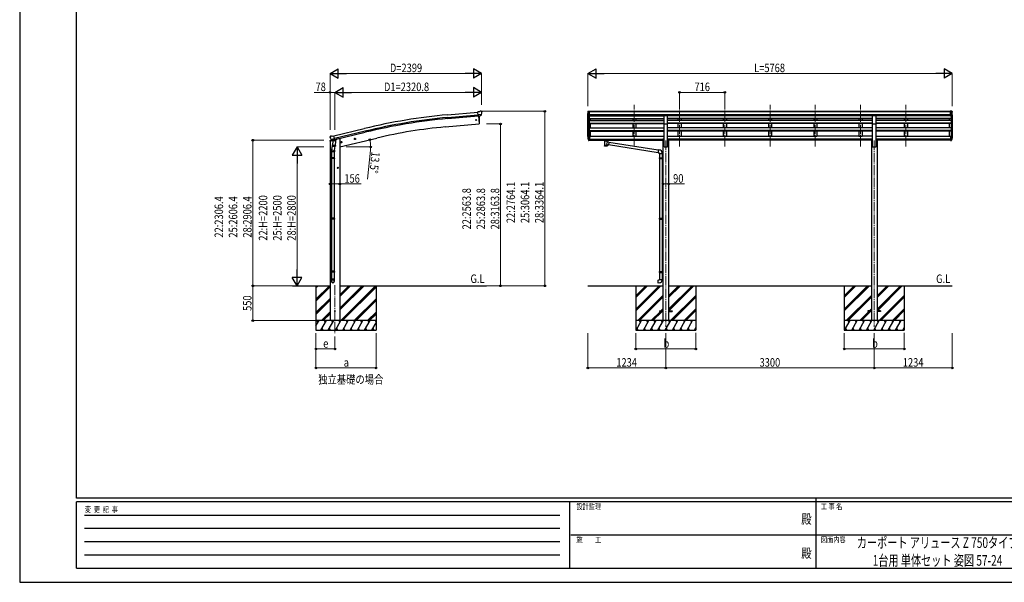
# Model space of a CAD drawing. Units: millimetres. Extents: x 0 to 25230, y 0 to 17820.
# Drawn here: x 0 to 15582, y 0 to 8910 of the extents above; entities that cross this region are included whole.
import ezdxf
from ezdxf.enums import TextEntityAlignment as Align

# ---------------------------------------------------------------- set-up
doc = ezdxf.new("R2010")
doc.units = ezdxf.units.MM
doc.linetypes.add('YCENTER_1', pattern=[13, 10, -1, 1, -1])
for name, color, linetype, lineweight in [('USER1', 3, 'Continuous', 13), ('YKK_12', 2, 'Continuous', 13), ('YKK_13', 4, 'Continuous', 30), ('YKK_A1', 4, 'Continuous', 30), ('YKK_D', 6, 'Continuous', 13), ('YKK_ZWAK', 7, 'Continuous', 30)]:
    doc.layers.add(name, color=color, linetype=linetype, lineweight=lineweight)
doc.styles.add('text-b', font='extslim2.shx', dxfattribs={"width": 0.8, "bigfont": 'extfont2.shx'})

msp = doc.modelspace()

# ---------------------------------------------------------------- linework, layer by layer
at = {"layer": 'YKK_12', "linetype": 'YCENTER_1', "ltscale": 15}
for p, q in [((9727, 6901), (9727, 7564)), ((10443, 6901), (10443, 7564)), ((11159, 6901), (11159, 7564)), ((11875, 6901), (11875, 7564)), ((12591, 6901), (12591, 7564)), ((13307, 6901), (13307, 7564)), ((14023, 6901), (14023, 7564)), ((10225, 6995), (10225, 4045)), ((13525, 6995), (13525, 4045)), ((4989, 4704), (4989, 3945))]:
    msp.add_line(p, q, dxfattribs=at)
at = {"layer": 'YKK_13'}
for p, q in [((7275, 7453), (7248, 7450)), ((7254, 7386), (7248, 7450)), ((7311, 7410), (7252, 7405)), ((7264, 7387), (7254, 7386)), ((7261, 7386), (7272, 7259)), ((7264, 7387), (7290, 7389)), ((7264, 7387), (7264, 7387)), ((7275, 7453), (7287, 7460)), ((7301, 7461), (7288, 7460)), ((7298, 7390), (7290, 7389)), ((7290, 7389), (7290, 7389)), ((7300, 7391), (7311, 7410)), ((7311, 7455), (7305, 7460)), ((7311, 7411), (7311, 7410)), ((7311, 7410), (7311, 7410)), ((7312, 7453), (7312, 7452)), ((8989, 7451), (8989, 7451)), ((8996, 7460), (8992, 7454)), ((9003, 7390), (8994, 7406)), ((8999, 7461), (8997, 7461)), ((8999, 7461), (9018, 7461)), ((9011, 7388), (9006, 7388)), ((9011, 7388), (9011, 7461)), ((9018, 7389), (9011, 7389)), ((9018, 7461), (9028, 7461)), ((9018, 7389), (9018, 7461)), ((9028, 7459), (9028, 7461)), ((10198, 7391), (10253, 7391)), ((10198, 7259), (10198, 7391)), ((10253, 7259), (10253, 7391)), ((13498, 7391), (13553, 7391)), ((13498, 7259), (13498, 7391)), ((13553, 7259), (13553, 7391)), ((14733, 7461), (14723, 7461)), ((14723, 7459), (14723, 7461)), ((14733, 7389), (14733, 7461)), ((14751, 7461), (14733, 7461)), ((14733, 7389), (14739, 7389)), ((14739, 7388), (14739, 7461)), ((14739, 7388), (14744, 7388)), ((14747, 7390), (14756, 7406)), ((14751, 7461), (14753, 7461)), ((14754, 7460), (14758, 7454)), ((14761, 7451), (14761, 7451)), ((7272, 7259), (7274, 7259)), ((10198, 7259), (10253, 7259)), ((13498, 7259), (13553, 7259)), ((4910, 7053), (4910, 7052)), ((4914, 7062), (4911, 7055)), ((4917, 7064), (4931, 7067)), ((4924, 7013), (4982, 7027)), ((4924, 7013), (4925, 7012)), ((4941, 6998), (4925, 7012)), ((4925, 7012), (4925, 7012)), ((4945, 7064), (4932, 7067)), ((4945, 7064), (4971, 7071)), ((4986, 7007), (4971, 7071)), ((5014, 7017), (5014, 7014)), ((5296, 7019), (5315, 7023)), ((5300, 7027), (5298, 7019)), ((5298, 7019), (5303, 7014)), ((5308, 7028), (5300, 7027)), ((5308, 7011), (5303, 7031)), ((5303, 7014), (5311, 7016)), ((5313, 7023), (5308, 7028)), ((5311, 7016), (5313, 7023)), ((9018, 7060), (9011, 7060)), ((9018, 7022), (9011, 7022)), ((9018, 7017), (9011, 7017)), ((9018, 7060), (9018, 6999)), ((9233, 7014), (9233, 7003)), ((9233, 7014), (9233, 7014)), ((9233, 7014), (9233, 7014)), ((9233, 7014), (9233, 7014)), ((9233, 7014), (9233, 7014)), ((9233, 7014), (9233, 7014)), ((9233, 7014), (9233, 7014)), ((9233, 7014), (9234, 7014)), ((9233, 7013), (9233, 7012)), ((9234, 7014), (9234, 7014)), ((9234, 7014), (9235, 7014)), ((9235, 7014), (9318, 7014)), ((9318, 7014), (9318, 7014)), ((9318, 7014), (9318, 7014)), ((9318, 7014), (9319, 7014)), ((9319, 7014), (9319, 7014)), ((9319, 7014), (9319, 7014)), ((9319, 7014), (9319, 7014)), ((9319, 7014), (9320, 7014)), ((9320, 7014), (9320, 7003)), ((9320, 7014), (9320, 7014)), ((14733, 7060), (14733, 6999)), ((14733, 7060), (14739, 7060)), ((14733, 7022), (14739, 7022)), ((14733, 7017), (14739, 7017)), ((4909, 6985), (4952, 6995)), ((4909, 6992), (4909, 6985)), ((4938, 7001), (4911, 6994)), ((4953, 6948), (4937, 6852)), ((4944, 6997), (4951, 6999)), ((4945, 6997), (4946, 6998)), ((4946, 6998), (4983, 7007)), ((4948, 6997), (4948, 6997)), ((4949, 6996), (4975, 6989)), ((4950, 6911), (4951, 6924)), ((4950, 6910), (4950, 6910)), ((4952, 6999), (4951, 6999)), ((4956, 6990), (4951, 6924)), ((4997, 6920), (4951, 6924)), ((4976, 7005), (4952, 6999)), ((4952, 6909), (4994, 6906)), ((5001, 6987), (4956, 6990)), ((4957, 6994), (4957, 6990)), ((4977, 7005), (4976, 7005)), ((4977, 7005), (4976, 6990)), ((4977, 7005), (4986, 7007)), ((4988, 6906), (4977, 6843)), ((4983, 7007), (4984, 7007)), ((4986, 7009), (4987, 7009)), ((4987, 7009), (5000, 6994)), ((4991, 7004), (5010, 7009)), ((4997, 6920), (4996, 6908)), ((4997, 6920), (5001, 6987)), ((5000, 6994), (5000, 6987)), ((5082, 6967), (5101, 6972)), ((5086, 6975), (5084, 6968)), ((5084, 6968), (5090, 6963)), ((5094, 6977), (5086, 6975)), ((5094, 6960), (5089, 6980)), ((5090, 6963), (5097, 6964)), ((5099, 6972), (5094, 6977)), ((5097, 6964), (5099, 6972)), ((9018, 6999), (9011, 6999)), ((9233, 7003), (9233, 7003)), ((9233, 7003), (9233, 7002)), ((9233, 7002), (9233, 7002)), ((9233, 7002), (9233, 7002)), ((9233, 7002), (9233, 7002)), ((9233, 7002), (9233, 7002)), ((9233, 7002), (9234, 7002)), ((9234, 7002), (9234, 7002)), ((9234, 7002), (9235, 7002)), ((9235, 7012), (9318, 7012)), ((9235, 7002), (9249, 7002)), ((9249, 6995), (9249, 7006)), ((9249, 6995), (9249, 6995)), ((9249, 6995), (9249, 6994)), ((9249, 6994), (9250, 6993)), ((9250, 6993), (9251, 6992)), ((9251, 6992), (9252, 6992)), ((9252, 6992), (9253, 6991)), ((9253, 6991), (9253, 6910)), ((9299, 6991), (9301, 6992)), ((9299, 6973), (9299, 6991)), ((9299, 6991), (9299, 6991)), ((9324, 6969), (9299, 6973)), ((9299, 6910), (9299, 6927)), ((9299, 6927), (9317, 6924)), ((9301, 6992), (9302, 6992)), ((9302, 6993), (9303, 6994)), ((9302, 6992), (9302, 6993)), ((9303, 6995), (9303, 7006)), ((9303, 7002), (9318, 7002)), ((9303, 6994), (9303, 6995)), ((9324, 6969), (9317, 6924)), ((10102, 6804), (9317, 6926)), ((9318, 7002), (9318, 7002)), ((9318, 7002), (9318, 7002)), ((9318, 7002), (9319, 7002)), ((9319, 7002), (9320, 7003)), ((9319, 7002), (9319, 7002)), ((9319, 7002), (9319, 7002)), ((9319, 7002), (9319, 7002)), ((9320, 7003), (9320, 7003)), ((10106, 6846), (9324, 6967)), ((14733, 6999), (14739, 6999)), ((4935, 6815), (4935, 6849)), ((4981, 6815), (4935, 6815)), ((4935, 6719), (4936, 6721)), ((4981, 6719), (4935, 6719)), ((4935, 6719), (4935, 6711)), ((4981, 6711), (4935, 6711)), ((4935, 6711), (4936, 6709)), ((4980, 6721), (4936, 6721)), ((4980, 6709), (4936, 6709)), ((4937, 6815), (4937, 6721)), ((4937, 6709), (4937, 5765)), ((4979, 6815), (4979, 6721)), ((4979, 6709), (4979, 5765)), ((4981, 6719), (4980, 6721)), ((4981, 6711), (4980, 6709)), ((4981, 6850), (4981, 6815)), ((4981, 6719), (4981, 6711)), ((10106, 6848), (10102, 6802)), ((10102, 6802), (10122, 6800)), ((10127, 6846), (10106, 6848)), ((10122, 6800), (10122, 6790)), ((10122, 6790), (10168, 6790)), ((10122, 6719), (10123, 6721)), ((10122, 6719), (10166, 6719)), ((10122, 6719), (10122, 6711)), ((10122, 6711), (10166, 6711)), ((10122, 6711), (10123, 6709)), ((10123, 6721), (10166, 6721)), ((10123, 6709), (10166, 6709)), ((10124, 6790), (10124, 6721)), ((10124, 6709), (10124, 5765)), ((10161, 6719), (10161, 6721)), ((10161, 6719), (10161, 6711)), ((10161, 6711), (10161, 6709)), ((10164, 6723), (10180, 6724)), ((10164, 6721), (10164, 6723)), ((10164, 6721), (10166, 6721)), ((10164, 6708), (10166, 6708)), ((10164, 6706), (10164, 6708)), ((10164, 6706), (10180, 6706)), ((10166, 6790), (10166, 6724)), ((10166, 6708), (10166, 6721)), ((10166, 6706), (10166, 5767)), ((10168, 6790), (10168, 6801)), ((10180, 6724), (10180, 6706)), ((5043, 6565), (5023, 6565)), ((5033, 6572), (5027, 6569)), ((5027, 6569), (5027, 6561)), ((5027, 6561), (5033, 6557)), ((5033, 6555), (5033, 6575)), ((5040, 6569), (5033, 6572)), ((5033, 6557), (5040, 6561)), ((5040, 6561), (5040, 6569)), ((10164, 5767), (10180, 5768)), ((10164, 5765), (10164, 5767)), ((10180, 5768), (10180, 5750)), ((4935, 5763), (4936, 5765)), ((4981, 5763), (4935, 5763)), ((4935, 5763), (4935, 5755)), ((4981, 5755), (4935, 5755)), ((4935, 5755), (4936, 5753)), ((4980, 5765), (4936, 5765)), ((4980, 5753), (4936, 5753)), ((4937, 5753), (4937, 4925)), ((4979, 5753), (4979, 4925)), ((4981, 5763), (4980, 5765)), ((4981, 5755), (4980, 5753)), ((4981, 5763), (4981, 5755)), ((10122, 5763), (10123, 5765)), ((10122, 5763), (10166, 5763)), ((10122, 5763), (10122, 5755)), ((10122, 5755), (10166, 5755)), ((10122, 5755), (10123, 5753)), ((10123, 5765), (10166, 5765)), ((10123, 5753), (10166, 5753)), ((10124, 5753), (10124, 4920)), ((10161, 5763), (10161, 5765)), ((10161, 5763), (10161, 5755)), ((10161, 5755), (10161, 5753)), ((10164, 5765), (10166, 5765)), ((10164, 5752), (10166, 5752)), ((10164, 5750), (10164, 5752)), ((10164, 5750), (10180, 5750)), ((10166, 5752), (10166, 5765)), ((10166, 5750), (10166, 4922)), ((4935, 4923), (4936, 4925)), ((4981, 4923), (4935, 4923)), ((4935, 4923), (4935, 4915)), ((4981, 4915), (4935, 4915)), ((4935, 4915), (4936, 4913)), ((4980, 4925), (4936, 4925)), ((4980, 4913), (4936, 4913)), ((4937, 4913), (4937, 4803)), ((4979, 4913), (4979, 4803)), ((4981, 4923), (4980, 4925)), ((4981, 4915), (4980, 4913)), ((4981, 4923), (4981, 4915)), ((10122, 4918), (10123, 4920)), ((10122, 4918), (10166, 4918)), ((10122, 4918), (10122, 4910)), ((10122, 4910), (10166, 4910)), ((10122, 4910), (10123, 4908)), ((10123, 4920), (10166, 4920)), ((10123, 4908), (10166, 4908)), ((10124, 4908), (10124, 4798)), ((10161, 4918), (10161, 4920)), ((10161, 4918), (10161, 4910)), ((10161, 4910), (10161, 4908)), ((10164, 4922), (10180, 4923)), ((10164, 4920), (10164, 4922)), ((10164, 4920), (10166, 4920)), ((10164, 4907), (10166, 4907)), ((10164, 4905), (10164, 4907)), ((10164, 4905), (10180, 4905)), ((10166, 4907), (10166, 4920)), ((10166, 4905), (10166, 4798)), ((10180, 4923), (10180, 4905)), ((4935, 4768), (4935, 4803)), ((4981, 4803), (4935, 4803)), ((4981, 4768), (4981, 4803)), ((10102, 4786), (10122, 4788)), ((10106, 4740), (10102, 4786)), ((10127, 4742), (10106, 4740)), ((10122, 4798), (10168, 4798)), ((10122, 4788), (10122, 4798)), ((10168, 4798), (10168, 4787)), ((10125, 4299), (10125, 4290)), ((10125, 4299), (10180, 4299)), ((10125, 4290), (10180, 4290)), ((10270, 4299), (10325, 4299)), ((10270, 4290), (10325, 4290)), ((10325, 4299), (10325, 4290)), ((13425, 4299), (13425, 4290)), ((13480, 4299), (13425, 4299)), ((13480, 4290), (13425, 4290)), ((13625, 4299), (13570, 4299)), ((13625, 4290), (13570, 4290)), ((13625, 4299), (13625, 4290))]:
    msp.add_line(p, q, dxfattribs=at)
at = {"layer": 'YKK_13', "lineweight": 25}
for p, q in [((8993, 7034), (9004, 7015)), ((9005, 7016), (8995, 7035)), ((8996, 7017), (9004, 7000)), ((9011, 7016), (9006, 7016)), ((9011, 7014), (9006, 7014)), ((9011, 7060), (9011, 6998)), ((14739, 7060), (14739, 6998)), ((14739, 7016), (14744, 7016)), ((14739, 7014), (14744, 7014)), ((14745, 7016), (14755, 7035)), ((14757, 7034), (14747, 7015)), ((14754, 7017), (14747, 7000)), ((9011, 6998), (9006, 6998)), ((14739, 6998), (14744, 6998))]:
    msp.add_line(p, q, dxfattribs=at)
at = {"layer": 'YKK_13'}
for centre, radius in [((7226, 7322), 6.5), ((5306, 7021), 8.5), ((5306, 7021), 7.7), ((5306, 7021), 6.5), ((5092, 6970), 8.5), ((5092, 6970), 7.7), ((5092, 6970), 6.5), ((5033, 6565), 7.7), ((5033, 6565), 8.5), ((5033, 6565), 6.5), ((4989, 4295), 4.5)]:
    msp.add_circle(centre, radius, dxfattribs=at)
for centre, radius, start, end in [((6378, 7315), 900, 356.6392, 4.6499), ((7288, 7457), 3, 95, 120), ((7302, 7456), 5, 50.0065, 94.9935), ((7110, 7434), 202, 353.4085, 5), ((8992, 7451), 3, 93, 180), ((9191, 7451), 202, 180, 192.9026), ((8997, 7460), 1, 93.5, 145), ((9006, 7391), 3, 210, 266.5), ((14744, 7391), 3, 273.5, 330), ((14753, 7460), 1, 35, 86.5), ((14559, 7451), 202, 347.0974, 0), ((14758, 7451), 3, 0, 87), ((7274, 7262), 3, 277, 356.6392), ((5107, 7099), 202, 193.5, 205.0912), ((4919, 7059), 5, 103.5, 148.5), ((4931, 7064), 3, 78.5, 103.5), ((5009, 7014), 5, 283.5, 0), ((9080, 7056), 89.1, 174.4958, 194.4119), ((9079, 7061), 88.1, 177.2239, 197.2107), ((14671, 7061), 88.1, 342.7893, 2.7761), ((14670, 7056), 89.1, 345.5881, 5.5042), ((4912, 6992), 3, 103.5, 180), ((4945, 6998), 0.5, 248.2375, 283.5), ((4947, 6998), 0.5, 356, 103.5), ((4949, 6997), 1, 176, 256), ((4952, 6911), 1.95, 175.0402, 217.4777), ((4952, 6911), 2, 217.4096, 266), ((4975, 6990), 1.03, 250.039, 351.9657), ((4977, 7005), 0.604, 100.5984, 172.2059), ((4984, 7007), 0.5, 283.5, 318.7625), ((4994, 6908), 2, 266, 349.4684), ((4965, 6849), 30, 177.4514, 180), ((10123, 6801), 45, 0, 85), ((10123, 4787), 45, 275, 0)]:
    msp.add_arc(centre, radius, start, end, dxfattribs=at)
at = {"layer": 'YKK_13', "lineweight": 25}
for centre, radius, start, end in [((9124, 7053), 133, 183.2799, 195.713), ((9006, 7017), 3, 210, 270), ((9006, 7017), 1.5, 210, 270), ((14744, 7017), 1.5, 270, 330), ((14744, 7017), 3, 270, 330), ((14626, 7053), 133, 344.287, 356.7201), ((9006, 7001), 3, 210, 270), ((14744, 7001), 3, 270, 330)]:
    msp.add_arc(centre, radius, start, end, dxfattribs=at)
at = {"layer": 'YKK_13', "extrusion": (0, 0, -1)}
for centre, major_axis, ratio, start_param, end_param in [((7297, 7392), (1.62, -2.54), 0.997631, 5.80419, 6.600612), ((7297, 7393), (-3.5, 2.17), 0.650902, 4.095823, 4.168633), ((7316, 7457), (-15.4, 3.4), 0.101033, 0.307812, 0.308043), ((7309, 7453), (2.71, -1.31), 0.997474, 4.96062, 5.746529), ((4913, 7054), (-1.57, -2.57), 0.99628, 0.783535, 1.570796), ((9235, 7012), (2, 0), 0.109601, 3.141593, 4.712389), ((9276, 6990), (-22.9, 0.4), 0.072511, 4.711586, 6.282382), ((9276, 6989), (-22.9, 0.4), 0.072511, 4.711586, 6.282382), ((9276, 6910), (22.9, 0), 0.101955, 6.282972, 9.424821), ((9276, 6990), (22.9, 0.4), 0.07247, 0.000809, 1.571605), ((9276, 6989), (22.9, 0.4), 0.07247, 0.000809, 1.571605), ((9276, 6947), (-22.8, -26.6), 0.234429, 3.156333, 4.597638), ((9279, 6949), (20.3, -22.2), 0.045535, 4.975651, 6.24419), ((9318, 7012), (2, 0), 0.109601, 4.712389, 6.283185)]:
    msp.add_ellipse(centre, major_axis=major_axis, ratio=ratio, start_param=start_param, end_param=end_param, dxfattribs=at)
at = {"layer": 'YKK_13', "extrusion": (1.16446e-16, 7.41845e-17, -1)}
msp.add_ellipse((7297, 7393), major_axis=(1.62, -2.54), ratio=0.997631, start_param=0.390237, end_param=0.478995, dxfattribs=at)
at = {"layer": 'YKK_13'}
for centre, major_axis, ratio, start_param, end_param in [((4958, 6850), (23, 0), 0.996195, 2.556026, 6.566303), ((4943, 7000), (-0.73, -2.92), 0.997631, 5.80419, 6.600612), ((4943, 7000), (2.63, 3.16), 0.650902, 4.095823, 4.168633), ((4943, 7000), (-0.73, -2.92), 0.997631, 0.390237, 0.478995), ((9276, 7006), (27, 0), 0.122176, 0, 3.141593), ((9276, 6923), (22.9, 0), 0.122865, 3.141593, 6.283185), ((9287, 6995), (16, 0), 0.361356, 6.263698, 6.283185), ((4958, 6850), (21, 0), 0.996195, 2.934915, 5.951239), ((4958, 4770), (-23, 0), 0.996195, 3.141593, 6.283185), ((4958, 4768), (-23, 0), 0.996195, 3.141593, 6.283185), ((4958, 4768), (0, -23.4), 0.981806, 4.712389, 7.853982)]:
    msp.add_ellipse(centre, major_axis=major_axis, ratio=ratio, start_param=start_param, end_param=end_param, dxfattribs=at)
msp.add_ellipse((4958, 4768), major_axis=(21, 0), ratio=0.996195, dxfattribs=at)
at = {"layer": 'YKK_A1'}
for p, q in [((6771, 7405), (7248, 7448)), ((6775, 7362), (7252, 7405)), ((6777, 7345), (7254, 7389)), ((7261, 7386), (7272, 7259)), ((8991, 7058), (8991, 7422)), ((8995, 7404), (8995, 7034)), ((9005, 7388), (9005, 7016)), ((9011, 7388), (10198, 7388)), ((9011, 7388), (9011, 7060)), ((9011, 7346), (10198, 7346)), ((9011, 7344), (10198, 7344)), ((9011, 7340), (10198, 7340)), ((9018, 7459), (14733, 7459)), ((9018, 7454), (14733, 7454)), ((9018, 7410), (14733, 7410)), ((9018, 7393), (14733, 7393)), ((10198, 7390), (9018, 7390)), ((9036, 7313), (9036, 7340)), ((9702, 7390), (9702, 7388)), ((9702, 7340), (9702, 7313)), ((9752, 7390), (9752, 7388)), ((9752, 7340), (9752, 7313)), ((10253, 7390), (13031, 7390)), ((13498, 7388), (10253, 7388)), ((13498, 7346), (10253, 7346)), ((13498, 7344), (10253, 7344)), ((13498, 7340), (10253, 7340)), ((10418, 7390), (10418, 7388)), ((10418, 7340), (10418, 7313)), ((10468, 7390), (10468, 7388)), ((10468, 7340), (10468, 7313)), ((11134, 7390), (11134, 7388)), ((11134, 7340), (11134, 7313)), ((11184, 7390), (11184, 7388)), ((11184, 7340), (11184, 7313)), ((11850, 7390), (11850, 7388)), ((11850, 7340), (11850, 7313)), ((11900, 7390), (11900, 7388)), ((11900, 7340), (11900, 7313)), ((12566, 7390), (12566, 7388)), ((12566, 7340), (12566, 7313)), ((12616, 7390), (12616, 7388)), ((12616, 7340), (12616, 7313)), ((13498, 7390), (13031, 7390)), ((13282, 7390), (13282, 7388)), ((13282, 7340), (13282, 7313)), ((13332, 7390), (13332, 7388)), ((13332, 7340), (13332, 7313)), ((14733, 7390), (13553, 7390)), ((14739, 7388), (13553, 7388)), ((14739, 7346), (13553, 7346)), ((14739, 7344), (13553, 7344)), ((14739, 7340), (13553, 7340)), ((13998, 7390), (13998, 7388)), ((13998, 7340), (13998, 7313)), ((14048, 7390), (14048, 7388)), ((14048, 7340), (14048, 7313)), ((14714, 7313), (14714, 7340)), ((14739, 7388), (14739, 7060)), ((14745, 7388), (14745, 7016)), ((14755, 7404), (14755, 7034)), ((14759, 7058), (14759, 7422)), ((4972, 7069), (5454, 7186)), ((6734, 7212), (7272, 7259)), ((9011, 7313), (10198, 7313)), ((9011, 7272), (10198, 7272)), ((9011, 7271), (10198, 7271)), ((9011, 7264), (10198, 7264)), ((9011, 7195), (10198, 7195)), ((9036, 7195), (9036, 7264)), ((9702, 7264), (9702, 7195)), ((9752, 7264), (9752, 7195)), ((10198, 6895), (10198, 7259)), ((13498, 7313), (10253, 7313)), ((13498, 7272), (10253, 7272)), ((13498, 7271), (10253, 7271)), ((13498, 7264), (10253, 7264)), ((10253, 6895), (10253, 7259)), ((13498, 7195), (10253, 7195)), ((10418, 7264), (10418, 7195)), ((10468, 7264), (10468, 7195)), ((11134, 7264), (11134, 7195)), ((11184, 7264), (11184, 7195)), ((11850, 7264), (11850, 7195)), ((11900, 7264), (11900, 7195)), ((12566, 7264), (12566, 7195)), ((12616, 7264), (12616, 7195)), ((13282, 7264), (13282, 7195)), ((13332, 7264), (13332, 7195)), ((13498, 6895), (13498, 7259)), ((14739, 7313), (13553, 7313)), ((14739, 7272), (13553, 7272)), ((14739, 7271), (13553, 7271)), ((14739, 7264), (13553, 7264)), ((13553, 6895), (13553, 7259)), ((14739, 7195), (13553, 7195)), ((13998, 7264), (13998, 7195)), ((14048, 7264), (14048, 7195)), ((14714, 7195), (14714, 7264)), ((5465, 7144), (4982, 7027)), ((4986, 7010), (5469, 7128)), ((5047, 7025), (5014, 7017)), ((5067, 6895), (5653, 7036)), ((9011, 7155), (10198, 7155)), ((9011, 7154), (10198, 7154)), ((9011, 7144), (10198, 7144)), ((9018, 7059), (9036, 7059)), ((9018, 7020), (10180, 7020)), ((9018, 7019), (10180, 7019)), ((9036, 7059), (9036, 7144)), ((9036, 7064), (9702, 7064)), ((9702, 7144), (9702, 7059)), ((9752, 7059), (9702, 7059)), ((9752, 7144), (9752, 7059)), ((9752, 7064), (10198, 7064)), ((10180, 7025), (10180, 4145)), ((10180, 7025), (10198, 7025)), ((13498, 7155), (10253, 7155)), ((13498, 7154), (10253, 7154)), ((13498, 7144), (10253, 7144)), ((10253, 7064), (10418, 7064)), ((10253, 7025), (10270, 7025)), ((10270, 7025), (10270, 4145)), ((13480, 7020), (10270, 7020)), ((13480, 7019), (10270, 7019)), ((10418, 7144), (10418, 7059)), ((10468, 7059), (10418, 7059)), ((10468, 7144), (10468, 7059)), ((10468, 7064), (11134, 7064)), ((11134, 7144), (11134, 7059)), ((11184, 7059), (11134, 7059)), ((11184, 7144), (11184, 7059)), ((11184, 7064), (11850, 7064)), ((11850, 7144), (11850, 7059)), ((11900, 7059), (11850, 7059)), ((11900, 7144), (11900, 7059)), ((11900, 7064), (12566, 7064)), ((12566, 7144), (12566, 7059)), ((12616, 7059), (12566, 7059)), ((12616, 7144), (12616, 7059)), ((13282, 7064), (12616, 7064)), ((13282, 7144), (13282, 7059)), ((13332, 7059), (13282, 7059)), ((13332, 7144), (13332, 7059)), ((13498, 7064), (13332, 7064)), ((13480, 7025), (13498, 7025)), ((13480, 7025), (13480, 4145)), ((14739, 7155), (13553, 7155)), ((14739, 7154), (13553, 7154)), ((14739, 7144), (13553, 7144)), ((13553, 7064), (13998, 7064)), ((13553, 7025), (13570, 7025)), ((13570, 7025), (13570, 4145)), ((14733, 7020), (13570, 7020)), ((14733, 7019), (13570, 7019)), ((13998, 7144), (13998, 7059)), ((14048, 7059), (13998, 7059)), ((14048, 7144), (14048, 7059)), ((14048, 7064), (14714, 7064)), ((14714, 7059), (14714, 7144)), ((14733, 7059), (14714, 7059)), ((9018, 7001), (9249, 7001)), ((9303, 7001), (10180, 7001)), ((10198, 6895), (10253, 6895)), ((13480, 7001), (10270, 7001)), ((13498, 6895), (13553, 6895)), ((14733, 7001), (13570, 7001)), ((4315, 4695), (4912, 4695)), ((4689, 4695), (4689, 3995)), ((4689, 4484), (4901, 4695)), ((4689, 4668), (4717, 4695)), ((4689, 4682), (4703, 4695)), ((4689, 4470), (4912, 4692)), ((4689, 4455), (4912, 4678)), ((5067, 4695), (7389, 4695)), ((5067, 4313), (5449, 4695)), ((5067, 4341), (5421, 4695)), ((5067, 4327), (5435, 4695)), ((5067, 4525), (5237, 4695)), ((5067, 4539), (5223, 4695)), ((5067, 4553), (5209, 4695)), ((5083, 4145), (5633, 4695)), ((5097, 4145), (5639, 4687)), ((5639, 4695), (5639, 3995)), ((8991, 4695), (10180, 4695)), ((9750, 4695), (9750, 3995)), ((9750, 4326), (10119, 4695)), ((9750, 4312), (10133, 4695)), ((9750, 4298), (10148, 4695)), ((9750, 4510), (9935, 4695)), ((9750, 4524), (9921, 4695)), ((9750, 4538), (9907, 4695)), ((10270, 4695), (13480, 4695)), ((10270, 4326), (10640, 4695)), ((10270, 4311), (10654, 4695)), ((10270, 4509), (10456, 4695)), ((10270, 4524), (10442, 4695)), ((10270, 4538), (10428, 4695)), ((10273, 4299), (10668, 4695)), ((10700, 4695), (10700, 3995)), ((13050, 4695), (13050, 3995)), ((13050, 4326), (13419, 4695)), ((13050, 4312), (13433, 4695)), ((13050, 4298), (13448, 4695)), ((13050, 4510), (13235, 4695)), ((13050, 4524), (13221, 4695)), ((13050, 4538), (13207, 4695)), ((13570, 4695), (14759, 4695)), ((13570, 4326), (13940, 4695)), ((13570, 4311), (13954, 4695)), ((13570, 4509), (13756, 4695)), ((13570, 4524), (13742, 4695)), ((13570, 4538), (13728, 4695)), ((13573, 4299), (13968, 4695)), ((14000, 4695), (14000, 3995)), ((5111, 4145), (5639, 4673)), ((9781, 4145), (10180, 4543)), ((9796, 4145), (10180, 4529)), ((10302, 4145), (10700, 4543)), ((10316, 4145), (10700, 4529)), ((13081, 4145), (13480, 4543)), ((13096, 4145), (13480, 4529)), ((13602, 4145), (14000, 4543)), ((13616, 4145), (14000, 4529)), ((4689, 4272), (4912, 4494)), ((4689, 4257), (4912, 4480)), ((4689, 4243), (4912, 4466)), ((5295, 4145), (5639, 4489)), ((5309, 4145), (5639, 4475)), ((5324, 4145), (5639, 4461)), ((9810, 4145), (10180, 4515)), ((10330, 4145), (10700, 4515)), ((13110, 4145), (13480, 4515)), ((13630, 4145), (14000, 4515)), ((4775, 4145), (4912, 4282)), ((4789, 4145), (4912, 4268)), ((4803, 4145), (4912, 4253)), ((5507, 4145), (5639, 4277)), ((5522, 4145), (5639, 4263)), ((5536, 4145), (5639, 4249)), ((9994, 4145), (10139, 4290)), ((10008, 4145), (10153, 4290)), ((10022, 4145), (10167, 4290)), ((10148, 4299), (10180, 4331)), ((10162, 4299), (10180, 4317)), ((10176, 4299), (10180, 4303)), ((10514, 4145), (10700, 4331)), ((10528, 4145), (10700, 4317)), ((10542, 4145), (10700, 4303)), ((13294, 4145), (13439, 4290)), ((13308, 4145), (13453, 4290)), ((13322, 4145), (13467, 4290)), ((13448, 4299), (13480, 4331)), ((13462, 4299), (13480, 4317)), ((13476, 4299), (13480, 4303)), ((13814, 4145), (14000, 4331)), ((13828, 4145), (14000, 4317)), ((13842, 4145), (14000, 4303)), ((5639, 4145), (4689, 4145)), ((4689, 4061), (4738, 4145)), ((4723, 4119), (4708, 4145)), ((4767, 3995), (4853, 4145)), ((4838, 4119), (4823, 4145)), ((4882, 3995), (4969, 4145)), ((4954, 4119), (4939, 4145)), ((4998, 3995), (5084, 4145)), ((5069, 4119), (5054, 4145)), ((5113, 3995), (5200, 4145)), ((5185, 4119), (5170, 4145)), ((5228, 3995), (5315, 4145)), ((5285, 4145), (5300, 4119)), ((5344, 3995), (5431, 4145)), ((5416, 4119), (5401, 4145)), ((5459, 3995), (5546, 4145)), ((5531, 4119), (5516, 4145)), ((5575, 3995), (5639, 4107)), ((5639, 4131), (5632, 4145)), ((10700, 4145), (9750, 4145)), ((9754, 3995), (9841, 4145)), ((9826, 4119), (9811, 4145)), ((9870, 3995), (9956, 4145)), ((9941, 4119), (9926, 4145)), ((9985, 3995), (10072, 4145)), ((10057, 4119), (10042, 4145)), ((10101, 3995), (10187, 4145)), ((10172, 4119), (10157, 4145)), ((10216, 3995), (10303, 4145)), ((10288, 4119), (10273, 4145)), ((10332, 3995), (10418, 4145)), ((10403, 4119), (10388, 4145)), ((10447, 3995), (10534, 4145)), ((10504, 4145), (10519, 4119)), ((10563, 3995), (10649, 4145)), ((10619, 4145), (10634, 4119)), ((14000, 4145), (13050, 4145)), ((13054, 3995), (13141, 4145)), ((13126, 4119), (13111, 4145)), ((13170, 3995), (13256, 4145)), ((13241, 4119), (13226, 4145)), ((13285, 3995), (13372, 4145)), ((13357, 4119), (13342, 4145)), ((13401, 3995), (13487, 4145)), ((13472, 4119), (13457, 4145)), ((13516, 3995), (13603, 4145)), ((13588, 4119), (13573, 4145)), ((13632, 3995), (13718, 4145)), ((13703, 4119), (13688, 4145)), ((13747, 3995), (13834, 4145)), ((13804, 4145), (13819, 4119)), ((13863, 3995), (13949, 4145)), ((13919, 4145), (13934, 4119)), ((4689, 3995), (5639, 3995)), ((4782, 4021), (4797, 3995)), ((4897, 4021), (4912, 3995)), ((5013, 4021), (5028, 3995)), ((5128, 4021), (5143, 3995)), ((5243, 4021), (5258, 3995)), ((5359, 4021), (5374, 3995)), ((5474, 4021), (5489, 3995)), ((5590, 4021), (5605, 3995)), ((9750, 3995), (10700, 3995)), ((9769, 4021), (9784, 3995)), ((9885, 4021), (9900, 3995)), ((10000, 4021), (10015, 3995)), ((10116, 4021), (10131, 3995)), ((10231, 4021), (10246, 3995)), ((10347, 4021), (10362, 3995)), ((10462, 4021), (10477, 3995)), ((10578, 4021), (10593, 3995)), ((10678, 3995), (10700, 4033)), ((10693, 4021), (10700, 4009)), ((13050, 3995), (14000, 3995)), ((13069, 4021), (13084, 3995)), ((13185, 4021), (13200, 3995)), ((13300, 4021), (13315, 3995)), ((13416, 4021), (13431, 3995)), ((13531, 4021), (13546, 3995)), ((13647, 4021), (13662, 3995)), ((13762, 4021), (13777, 3995)), ((13878, 4021), (13893, 3995)), ((13978, 3995), (14000, 4033)), ((13993, 4021), (14000, 4009))]:
    msp.add_line(p, q, dxfattribs=at)
at = {"layer": 'YKK_A1', "ltscale": 2}
for p, q in [((5067, 7025), (5047, 7025)), ((5067, 7025), (5067, 4145)), ((4912, 6985), (4912, 4145))]:
    msp.add_line(p, q, dxfattribs=at)
at = {"layer": 'YKK_A1'}
for centre, radius, start, end in [((7585, -1564), 9005, 95.1861, 103.6861), ((7585, -1564), 8962, 95.1861, 103.6861), ((7585, -1564), 8945, 95.1861, 103.6861), ((7379, -157), 7396, 95.0026, 103.4974)]:
    msp.add_arc(centre, radius, start, end, dxfattribs=at)
at = {"layer": 'YKK_D', "lineweight": -2}
for p, q in [((4911, 8059), (5041, 8134)), ((5041, 7984), (5041, 8134)), ((7310, 8059), (7180, 8134)), ((7180, 8134), (7180, 7984)), ((8991, 8059), (9121, 8134)), ((9121, 7984), (9121, 8134)), ((14759, 8059), (14629, 8134)), ((14629, 8134), (14629, 7984)), ((4911, 8059), (5041, 7984)), ((4911, 8059), (5171, 8059)), ((7310, 8059), (7050, 8059)), ((7310, 8059), (7180, 7984)), ((8991, 8059), (9121, 7984)), ((8991, 8059), (9251, 8059)), ((14759, 8059), (14499, 8059)), ((14759, 8059), (14629, 7984)), ((4989, 7759), (5119, 7834)), ((5119, 7684), (5119, 7834)), ((7310, 7759), (7180, 7834)), ((7180, 7834), (7180, 7684)), ((4989, 7759), (5119, 7684)), ((4989, 7759), (5249, 7759)), ((7310, 7759), (7050, 7759)), ((7310, 7759), (7180, 7684)), ((4389, 6895), (4314, 6765)), ((4389, 6895), (4464, 6765)), ((4389, 6895), (4389, 6635)), ((4314, 6765), (4464, 6765)), ((4389, 4695), (4389, 4955)), ((4389, 4695), (4314, 4825)), ((4464, 4825), (4314, 4825)), ((4389, 4695), (4464, 4825))]:
    msp.add_line(p, q, dxfattribs=at)
at = {"layer": 'YKK_D'}
for p, q in [((4911, 7167), (4911, 8060)), ((7160, 8059), (5061, 8059)), ((7310, 7564), (7310, 8060)), ((8991, 7539), (8991, 8060)), ((9141, 8059), (14609, 8059)), ((14759, 7539), (14759, 8060)), ((4911, 7759), (4662, 7759)), ((4911, 7168), (4911, 7760)), ((4989, 7759), (4911, 7759)), ((4989, 7168), (4989, 7760)), ((4989, 7168), (4989, 7760)), ((5139, 7759), (7160, 7759)), ((7310, 7689), (7310, 7760)), ((10443, 7565), (10443, 7760)), ((10443, 7759), (11159, 7759)), ((11159, 7565), (11159, 7760)), ((7311, 7459), (8311, 7459)), ((8310, 7459), (8310, 4695)), ((7388, 7259), (7611, 7259)), ((7610, 7259), (7610, 4695)), ((4811, 7001), (3688, 7001)), ((3689, 7001), (3689, 4695)), ((4811, 6895), (4388, 6895)), ((5168, 6895), (5555, 6895)), ((4389, 6745), (4389, 4845)), ((5551, 6844), (5503, 6382)), ((4912, 6308), (5067, 6308)), ((5067, 6308), (5403, 6308)), ((10180, 6308), (10270, 6308)), ((10270, 6308), (10520, 6308)), ((4314, 4695), (3688, 4695)), ((4315, 4695), (3688, 4695)), ((3689, 4695), (3689, 4145)), ((4316, 4695), (4390, 4695)), ((7390, 4695), (8311, 4695)), ((7406, 4695), (7611, 4695)), ((4688, 4145), (3688, 4145)), ((4689, 3945), (4689, 3394)), ((4689, 3945), (4689, 3694)), ((5639, 3945), (5639, 3394)), ((8991, 3945), (8991, 3394)), ((9750, 3945), (9750, 3694)), ((10225, 3945), (10225, 3394)), ((10225, 3945), (10225, 3394)), ((10700, 3951), (10700, 3694)), ((13050, 3945), (13050, 3694)), ((13525, 3945), (13525, 3394)), ((13525, 3945), (13525, 3394)), ((14000, 3951), (14000, 3694)), ((14759, 3945), (14759, 3394)), ((4989, 3894), (4989, 3694)), ((4989, 3695), (4689, 3695)), ((9750, 3695), (10700, 3695)), ((13050, 3695), (14000, 3695)), ((5639, 3395), (4689, 3395)), ((8991, 3395), (10225, 3395)), ((10225, 3395), (13525, 3395)), ((13525, 3395), (14759, 3395))]:
    msp.add_line(p, q, dxfattribs=at)
at = {"layer": 'YKK_D', "linetype": 'ByBlock', "lineweight": -2}
for centre in [(4911, 7759), (10443, 7759), (11159, 7759), (8310, 7459), (7610, 7259), (3689, 7001), (5541, 7009), (5554, 6895), (4912, 6308), (5067, 6308), (10180, 6308), (10270, 6308), (3689, 4695), (3689, 4695), (7610, 4695), (8310, 4695), (3689, 4145), (4689, 3695), (4989, 3695), (9750, 3695), (10700, 3695), (13050, 3695), (14000, 3695), (4689, 3395), (5639, 3395), (8991, 3395), (10225, 3395), (10225, 3395), (13525, 3395), (13525, 3395), (14759, 3395)]:
    msp.add_circle(centre, 12.8, dxfattribs=at)
at = {"layer": 'YKK_D'}
for start, end in [(360, 13.5), (353.9953, 360)]:
    msp.add_arc((5067, 6895), 487, start, end, dxfattribs=at)
at = {"layer": 'YKK_ZWAK'}
for p, q in [((0, 17820), (0, 0)), ((900, 1335), (900, 17235)), ((24300, 1335), (900, 1335)), ((8700, 1275), (900, 1275)), ((900, 225), (900, 1275)), ((8700, 1275), (8700, 225)), ((12600, 1275), (8700, 1275)), ((12600, 1335), (12600, 225)), ((16500, 1275), (12600, 1275)), ((1028, 1065), (8550, 1065)), ((1028, 855), (8550, 855)), ((1028, 645), (8550, 645)), ((8723, 750), (12600, 750)), ((12600, 750), (16500, 750)), ((1028, 435), (8550, 435)), ((900, 225), (8700, 225)), ((8700, 225), (12600, 225)), ((12600, 225), (16500, 225)), ((0, 0), (25230, 0))]:
    msp.add_line(p, q, dxfattribs=at)
msp.add_point((12600, 225), dxfattribs=at)

# ---------------------------------------------------------------- texts
at = {"layer": 'USER1', "style": 'text-b'}
for s, height, width, p in [('G.L', 135, 0.8, (7134, 4740)), ('G.L', 135, 0.8, (14503, 4740)), ('独立基礎の場合', 135, 0.8, (4724, 3146)), ('カーポート アリュース Z 750タイプ\u3000', 168, 0.7, (13249, 544)), ('1台用 単体セット 姿図 57-24', 168, 0.7, (13499, 263))]:
    msp.add_text(s, height=height, dxfattribs=dict(at, width=width)).set_placement(p)
at = {"layer": 'YKK_D', "style": 'text-b', "width": 0.8}
for s, p in [('D=2399', (5859, 8079)), ('L=5768', (11623, 8079)), ('78', (4682, 7779)), ('D1=2320.8', (5765, 7779)), ('716', (10679, 7779)), ('156', (5138, 6328)), ('90', (10341, 6328)), ('e', (4803, 3715)), ('b', (10189, 3715)), ('b', (13489, 3715)), ('a', (5128, 3415)), ('1234', (9442, 3415)), ('3300', (11709, 3415)), ('1234', (13976, 3415))]:
    msp.add_text(s, height=135, dxfattribs=at).set_placement(p)
for s, rotation, p in [('13.5°', 263.9953, (5569, 6822)), ('22:2563.8', 90, (7140, 5588)), ('25:2863.8', 90, (7365, 5588)), ('28:3163.8', 90, (7590, 5588)), ('22:2764.1', 90, (7840, 5688)), ('25:3064.1', 90, (8065, 5688)), ('28:3364.1', 90, (8290, 5688)), ('22:2306.4', 90, (3219, 5459)), ('25:2606.4', 90, (3444, 5459)), ('28:2906.4', 90, (3669, 5459)), ('22:H=2200', 90, (3919, 5410)), ('25:H=2500', 90, (4144, 5410)), ('28:H=2800', 90, (4369, 5410)), ('550', 90, (3669, 4298))]:
    msp.add_text(s, height=135, rotation=rotation, dxfattribs=at).set_placement(p)
at = {"layer": 'YKK_ZWAK', "style": 'text-b', "width": 0.8}
for s, p in [('設計監理', (8810, 1155)), ('工 事 名', (12679, 1155)), ('変  更  記  事', (1031, 1110)), ('施\u3000\u3000工', (8810, 630)), ('図面内容', (12679, 630))]:
    msp.add_text(s, height=90, dxfattribs=at).set_placement(p)
for p in [(12450, 982), (12450, 442)]:
    msp.add_text('殿', height=150, dxfattribs=at).set_placement(p, align=Align.MIDDLE)

doc.saveas('drawing.dxf')
